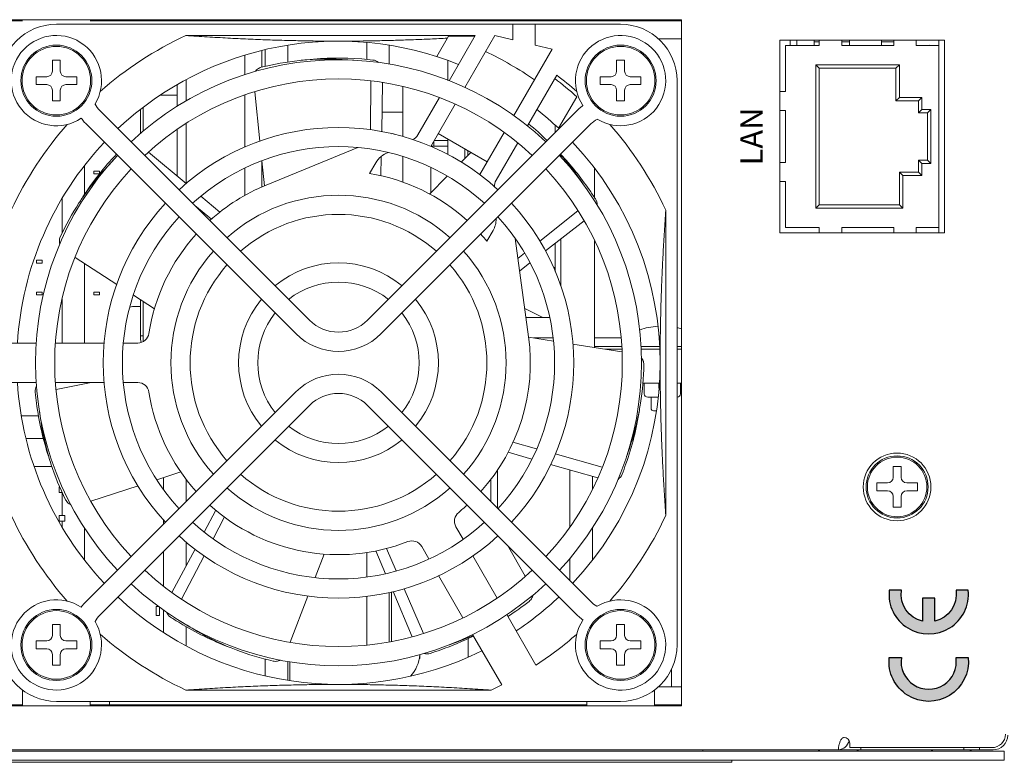
# Model space of a CAD drawing. Units: millimetres. Extents: x 0 to 589, y 4 to 406.
# Drawn here: x 474 to 518, y 278 to 311 of the extents above; entities that cross this region are included whole.
import ezdxf
from ezdxf.enums import TextEntityAlignment as Align

# ---------------------------------------------------------------- set-up
doc = ezdxf.new("R2010")
doc.units = ezdxf.units.MM
doc.layers.get('0').update_dxf_attribs({"lineweight": 20})
doc.layers.add('TEXT', color=3, linetype='Continuous', lineweight=25)
doc.styles.add('SA2', font='sanss___.ttf', dxfattribs={"height": 2})

msp = doc.modelspace()

# ---------------------------------------------------------------- hatches: boundary and pattern name
at = {"layer": 'TEXT', "linetype": 'Continuous'}
h = msp.add_hatch(color=256, dxfattribs=at)
edge = h.paths.add_edge_path()
edge.add_arc((514.7616050524784, 285.4166248974997), 1.758996595466858, 174.1444708872112, 365.8555291127889)
edge.add_line((516.5114237336873, 285.5960785287158), (515.9729694637708, 285.5960785287158))
edge.add_arc((514.761605052478, 285.4166248974992), 1.224584559229543, -77.396587762357, 8.42660972596002, ccw=False)
edge.add_line((515.0288110705976, 284.2215482110125), (515.0288110705976, 285.2450689811048))
edge.add_line((515.0288110705976, 285.2450689811048), (514.4943990343598, 285.2450689811048))
edge.add_line((514.4943990343598, 285.2450689811048), (514.4943990343598, 284.2215482110134))
edge.add_arc((514.7616050524788, 285.4166248974997), 1.224584559229001, 171.5733902740606, 257.39658776237377, ccw=False)
edge.add_line((513.5502406411866, 285.5960785287158), (513.0117863712696, 285.5960785287158))
edge = h.paths.add_edge_path()
edge.add_arc((514.7616050524784, 282.4330437428035), 1.758996595466834, -185.85552911278512, 5.739170477267294, ccw=False)
edge.add_line((513.0117863712696, 282.6124973740196), (513.5502406411866, 282.6124973740196))
edge.add_arc((514.7616050524788, 282.4330437428033), 1.2245845592288, 171.5733902740564, 368.4266097259436)
edge.add_line((515.9729694637708, 282.6124973740196), (516.5070761650278, 282.6124973740196))
msp.add_hatch(color=256, dxfattribs=at).paths.add_polyline_path([(513.0117863712696, 282.6124973740196, 1.107800623858876), (516.5114237336873, 282.6124973740196), (515.9729694637708, 282.6124973740196, -1.15905517559947), (513.5502406411866, 282.6124973740196)])

# ---------------------------------------------------------------- linework, layer by layer
for p, q in [((473.411605052478, 310.872892706029), (503.811605052478, 310.872892706029)), ((473.411605052478, 310.8228927060288), (474.611605052478, 310.8228927060288)), ((501.111605052478, 310.6728927060288), (476.111605052478, 310.6728927060288)), ((477.6116050524779, 310.8228927060288), (503.811605052478, 310.8228927060288)), ((496.3301494671783, 310.6728927060288), (496.3301494671783, 309.9862230123786)), ((497.3301494671781, 310.6728927060288), (497.3301494671781, 309.7500342658793)), ((503.811605052478, 310.872892706029), (503.811605052478, 280.4728927060292)), ((494.6737828789281, 310.1728927060287), (481.8477304232281, 310.1728927060287)), ((489.861605052478, 309.1146580537791), (489.861605052478, 309.8639285600791)), ((490.861605052478, 309.7429647199285), (490.861605052478, 308.9000978063784)), ((492.9642349461281, 309.2418688283785), (493.4873280757781, 310.1478927060292)), ((494.6593491222285, 310.1478927060292), (493.4873280757781, 310.1478927060292)), ((493.513200177878, 308.1627045014291), (494.6737828789281, 310.1728927060287)), ((494.2091071399285, 307.8680507169788), (495.5398082827283, 310.1728927060287)), ((496.3301494671783, 309.9862230123786), (495.5398082827283, 310.1728927060287)), ((498.0801494671783, 309.5728927060288), (497.3301494671781, 309.7500342658793)), ((502.7872291529287, 310.0228927060289), (503.811605052478, 310.0228927060289)), ((508.1616050524778, 309.9728927060291), (515.4616050524781, 309.9728927060291)), ((508.1616050524778, 301.4228927060292), (508.1616050524778, 309.9728927060291)), ((508.6166050524783, 309.7228927060291), (508.6166050524783, 309.9728927060291)), ((508.9166050524787, 309.7228927060291), (508.9166050524787, 309.9728927060291)), ((509.686605052478, 309.7228927060291), (509.686605052478, 309.9728927060291)), ((509.686605052478, 309.8978927060291), (509.9116050524777, 309.8978927060291)), ((509.9116050524777, 309.7228927060291), (509.9116050524777, 309.9728927060291)), ((510.911605052478, 309.7228927060291), (510.911605052478, 309.9728927060291)), ((510.911605052478, 309.8978927060291), (511.247462209628, 309.8978927060291)), ((511.247462209628, 309.9728927060291), (511.247462209628, 309.7228927060291)), ((512.6757478953289, 309.9728927060291), (512.6757478953289, 309.7228927060291)), ((512.6757478953289, 309.8978927060291), (513.2116050524781, 309.8978927060291)), ((513.2116050524781, 309.7228927060291), (513.2116050524781, 309.9728927060291)), ((514.2116050524784, 309.7228927060291), (514.2116050524784, 309.9728927060291)), ((514.8116050524787, 309.747892706029), (514.9116050524781, 309.7228927060291)), ((514.8116050524787, 309.747892706029), (514.8116050524787, 309.7228927060291)), ((515.2116050524781, 301.4228927060292), (515.2116050524781, 309.9728927060291)), ((515.4616050524781, 309.9728927060291), (515.4616050524781, 301.4228927060292)), ((485.2116050524781, 309.5045278749287), (485.2116050524781, 308.7687475320292)), ((485.3616050524786, 308.8034391822291), (485.3616050524786, 309.5395029698286)), ((486.361605052478, 309.7365924292784), (486.361605052478, 308.9967603631287)), ((498.0801494671783, 309.5728927060288), (496.376988240028, 306.6229309271287)), ((509.9116050524777, 309.7228927060291), (508.4116050524777, 309.7228927060291)), ((508.4116050524777, 309.7228927060291), (508.4116050524777, 307.6978927060288)), ((513.2116050524781, 309.7228927060291), (510.911605052478, 309.7228927060291)), ((515.2116050524781, 309.7228927060291), (514.2116050524784, 309.7228927060291)), ((475.9366050524787, 308.5978927060291), (475.9366050524787, 309.0728927060288)), ((475.9366050524787, 309.0728927060288), (476.2866050524786, 309.0728927060288)), ((476.2866050524786, 309.0728927060288), (476.2866050524786, 308.5978927060291)), ((484.4616050524781, 309.2972415540294), (484.4616050524781, 308.4324844937287)), ((493.4616050524787, 309.0720643977286), (493.4616050524787, 308.1830509789286)), ((500.9366050524787, 309.0728927060288), (501.2866050524777, 309.0728927060288)), ((500.9366050524787, 308.5978927060291), (500.9366050524787, 309.0728927060288)), ((501.2866050524777, 309.0728927060288), (501.2866050524777, 308.5978927060291)), ((509.7616050524783, 308.872892706029), (509.9116050524777, 308.7228927060291)), ((509.7616050524783, 308.872892706029), (513.4616050524781, 308.872892706029)), ((509.7616050524783, 302.5228927060291), (509.7616050524783, 308.872892706029)), ((513.4616050524781, 308.872892706029), (513.3116050524781, 308.7228927060291)), ((513.4616050524781, 308.872892706029), (513.4616050524781, 307.4228927060287)), ((509.9116050524777, 308.7228927060291), (513.3116050524781, 308.7228927060291)), ((509.9116050524777, 302.6728927060287), (509.9116050524777, 308.7228927060291)), ((513.3116050524781, 308.7228927060291), (513.3116050524781, 307.2728927060289)), ((475.211605052478, 307.9978927060289), (475.211605052478, 308.3478927060292)), ((475.211605052478, 308.3478927060292), (475.686605052478, 308.3478927060292)), ((475.686605052478, 307.9978927060289), (475.211605052478, 307.9978927060289)), ((476.536605052478, 308.3478927060292), (477.0116050524785, 308.3478927060292)), ((477.0116050524785, 307.9978927060289), (476.536605052478, 307.9978927060289)), ((477.0116050524785, 308.3478927060292), (477.0116050524785, 307.9978927060289)), ((481.461605052478, 307.9982087133285), (481.461605052478, 307.0289625984287)), ((481.861605052478, 308.2141963855786), (481.861605052478, 307.2702174750791)), ((490.0515748055785, 308.1587593534787), (490.0295715749286, 305.9988415804287)), ((490.5275876553282, 305.9137766406293), (490.5655411180786, 308.0891054545286)), ((498.2809097932285, 308.4206197908793), (496.9793072295281, 306.1661780193288)), ((500.211605052478, 308.3478927060292), (500.6866050524787, 308.3478927060292)), ((500.211605052478, 307.9978927060289), (500.211605052478, 308.3478927060292)), ((500.6866050524787, 307.9978927060289), (500.211605052478, 307.9978927060289)), ((501.536605052478, 308.3478927060292), (502.0116050524785, 308.3478927060292)), ((502.0116050524785, 307.9978927060289), (501.536605052478, 307.9978927060289)), ((502.0116050524785, 308.3478927060292), (502.0116050524785, 307.9978927060289)), ((503.611605052478, 308.1728927060287), (503.611605052478, 283.1728927060287)), ((475.9366050524787, 307.2728927060289), (475.9366050524787, 307.7478927060288)), ((476.2866050524786, 307.7478927060288), (476.2866050524786, 307.2728927060289)), ((484.8976053780785, 307.6795998833794), (485.1273745988279, 305.4934917766291)), ((491.4616050524784, 305.6978281822787), (491.4616050524784, 307.9138285999286)), ((500.9366050524787, 307.2728927060289), (500.9366050524787, 307.7478927060288)), ((501.2866050524777, 307.7478927060288), (501.2866050524777, 307.2728927060289)), ((508.1616050524778, 307.6978927060288), (508.4116050524777, 307.6978927060288)), ((476.2866050524786, 307.2728927060289), (475.9366050524787, 307.2728927060289)), ((481.461605052478, 307.5228927060292), (480.6972347439783, 307.5228927060292)), ((484.4616050524781, 307.5412196002792), (484.4616050524781, 305.2306552740292)), ((492.1295542448781, 305.7661594457791), (493.0837549113787, 307.4188834807292)), ((492.7009190133778, 305.2557922544288), (493.7830030395286, 307.1300167657792)), ((499.1700258910781, 307.4606140462285), (498.3634060775288, 306.0635075467285)), ((501.2866050524777, 307.2728927060289), (500.9366050524787, 307.2728927060289)), ((513.4616050524781, 307.4228927060287), (513.3116050524781, 307.2728927060289)), ((513.3116050524781, 307.2728927060289), (514.3116050524787, 307.2728927060289)), ((513.4616050524781, 307.4228927060287), (514.4616050524781, 307.4228927060287)), ((514.4616050524781, 307.4228927060287), (514.3116050524787, 307.2728927060289)), ((514.3116050524787, 307.2728927060289), (514.3116050524787, 306.747892706029)), ((514.4616050524781, 307.4228927060287), (514.4616050524781, 306.8978927060289)), ((487.3211351767785, 297.5644033456788), (478.0174000197281, 306.8681385027792)), ((479.8366050524781, 306.8959871249788), (479.8366050524781, 305.8229245968794)), ((479.9616050524782, 306.9959853206287), (479.9616050524782, 305.9319189449793)), ((499.2058100851785, 306.8681385027792), (489.9020749281281, 297.5644033456788)), ((491.4616050524784, 306.7728927060291), (490.5425846380778, 306.7728927060291)), ((508.1616050524778, 306.8478927060291), (508.4116050524777, 306.8478927060291)), ((508.4116050524777, 306.8478927060291), (508.4116050524777, 304.5478927060292)), ((514.4616050524781, 306.8978927060289), (514.3116050524787, 306.747892706029)), ((514.3116050524787, 306.747892706029), (514.7116050524787, 306.747892706029)), ((514.4616050524781, 306.8978927060289), (514.8616050524781, 306.8978927060289)), ((514.8616050524781, 306.8978927060289), (514.7116050524787, 306.747892706029)), ((514.7116050524787, 306.747892706029), (514.7116050524787, 304.6478927060292)), ((514.8616050524781, 306.8978927060289), (514.8616050524781, 304.4978927060288)), ((486.7200944127779, 296.9633625816791), (477.416283028428, 306.2671740003791)), ((481.861605052478, 306.2753902578791), (481.861605052478, 303.6042589807289)), ((490.5031156921283, 296.9633625816791), (499.8068508491781, 306.267097738779)), ((481.461605052478, 306.0130302502794), (481.461605052478, 303.9399022408787)), ((490.9819354582281, 305.8202565463791), (491.0135288411281, 305.8331467438786)), ((491.0135288411281, 305.8331467438786), (491.0785798196285, 305.7955895439286)), ((495.1941368071785, 304.5741721476791), (493.0290732977283, 305.824172147679)), ((495.9488846665276, 305.8814337869287), (494.8688101475286, 304.0106898440293)), ((498.2116050524781, 305.8739334700288), (498.2116050524781, 306.2027886017286)), ((492.8366050524781, 305.2728927060292), (492.8366050524781, 305.4908073680285)), ((492.8551295309778, 305.5228927060292), (493.4616050524787, 305.5228927060292)), ((493.4616050524787, 305.5744498226291), (493.4616050524787, 304.8958639937293)), ((496.551043608678, 305.4244036689293), (495.593655860028, 303.7661594457791)), ((481.8559443552281, 303.6090089336285), (480.1916970112286, 305.0054560025287)), ((485.4005612583283, 303.5430386863791), (489.4731517221286, 305.2046681361285)), ((492.7096050524777, 305.2521943792292), (492.7096050524777, 305.2728927060292)), ((493.4616050524787, 305.2728927060292), (492.7107919637277, 305.2728927060292)), ((494.4777648172781, 304.9877697088791), (494.0501929919788, 304.5601978835791)), ((494.2116050524786, 305.141437120729), (494.2116050524786, 304.7216099440792)), ((494.336605052478, 304.8466099440791), (494.336605052478, 305.0692683370785)), ((485.2116050524781, 304.6203496284286), (485.2116050524781, 303.4624333677793)), ((485.2188780533778, 304.6228945615287), (485.335514758578, 303.5131704394287)), ((490.2635288411284, 304.5341086381792), (489.990022271228, 304.0603813630291)), ((490.4933679564781, 303.9539229258787), (490.5083945699784, 304.8139533224786)), ((491.4616050524784, 303.6803331430285), (491.4616050524784, 304.8128029520785)), ((498.461605052478, 304.9015511206287), (498.461605052478, 304.9218519420285)), ((508.1616050524778, 304.5478927060292), (508.4116050524777, 304.5478927060292)), ((514.3116050524787, 304.6478927060292), (514.4616050524781, 304.4978927060288)), ((514.7116050524787, 304.6478927060292), (514.3116050524787, 304.6478927060292)), ((514.3116050524787, 304.6478927060292), (514.3116050524787, 304.1228927060288)), ((514.8616050524781, 304.4978927060288), (514.7116050524787, 304.6478927060292)), ((477.3616050524786, 304.4151081527794), (477.3616050524786, 303.1341223040791)), ((477.7766050524777, 304.1653927060288), (477.7766050524777, 304.0403927060288)), ((478.026605052478, 304.1653927060288), (477.7766050524777, 304.1653927060288)), ((478.026605052478, 304.0507884774286), (478.026605052478, 304.1653927060288)), ((484.4616050524781, 304.3016053731287), (484.4616050524781, 303.0861526839285)), ((490.0101648757781, 304.0952481284294), (490.0098074127283, 304.0601819786794)), ((492.7096050524777, 303.2196099440789), (492.7096050524777, 304.3242927412293)), ((499.9616050524784, 302.981390394729), (499.9616050524784, 304.2848774919292)), ((513.6116050524788, 303.9728927060291), (513.4616050524781, 304.1228927060288)), ((514.3116050524787, 304.1228927060288), (513.4616050524781, 304.1228927060288)), ((513.4616050524781, 304.1228927060288), (513.4616050524781, 302.6728927060287)), ((514.4616050524781, 303.9728927060291), (514.3116050524787, 304.1228927060288)), ((514.8616050524781, 304.4978927060288), (514.4616050524781, 304.4978927060288)), ((514.4616050524781, 304.4978927060288), (514.4616050524781, 303.9728927060291)), ((477.7766050524777, 304.0403927060288), (478.0181324465785, 304.0403927060288)), ((493.4334811327786, 303.9434860243793), (492.6393263986281, 303.1493312902287)), ((508.1616050524778, 303.6978927060291), (508.4116050524777, 303.6978927060291)), ((508.4116050524777, 303.6978927060291), (508.4116050524777, 301.6728927060287)), ((514.4616050524781, 303.9728927060291), (513.6116050524788, 303.9728927060291)), ((513.6116050524788, 303.9728927060291), (513.6116050524788, 302.5228927060291)), ((476.361605052478, 301.4097551369291), (476.361605052478, 302.9440106889792)), ((483.3589543803788, 302.3478203126785), (482.5185860229281, 303.0529894403787)), ((482.2485024865279, 302.6371199720291), (482.9773923977785, 302.0344700318787)), ((499.2214523121287, 302.4116783915292), (497.5254861509786, 301.0666906289787)), ((503.1116050524778, 302.4367673352785), (503.1116050524778, 288.9090180767791)), ((509.7616050524783, 302.5228927060291), (509.9116050524777, 302.6728927060287)), ((513.6116050524788, 302.5228927060291), (509.7616050524783, 302.5228927060291)), ((513.4616050524781, 302.6728927060287), (509.9116050524777, 302.6728927060287)), ((513.6116050524788, 302.5228927060291), (513.4616050524781, 302.6728927060287)), ((497.7800445227286, 300.6318333992792), (499.4901616192781, 301.9679284302792)), ((495.1861746939782, 301.0603813630291), (495.4596812638282, 301.5341086381791)), ((508.4116050524777, 301.6728927060287), (509.9116050524777, 301.6728927060287)), ((509.9116050524777, 301.6728927060287), (509.9116050524777, 301.4228927060292)), ((513.2116050524781, 301.6728927060287), (510.911605052478, 301.6728927060287)), ((510.911605052478, 301.6728927060287), (510.911605052478, 301.4228927060292)), ((513.2116050524781, 301.6728927060287), (513.2116050524781, 301.4228927060292)), ((515.2116050524781, 301.6728927060287), (514.2116050524784, 301.6728927060287)), ((514.2116050524784, 301.6728927060287), (514.2116050524784, 301.4228927060292)), ((496.4355913832786, 301.1849017235288), (497.0328733000281, 296.8271201978291)), ((498.461605052478, 299.0687875034792), (498.461605052478, 301.1643263490787)), ((499.9616050524784, 296.372892706029), (499.9616050524784, 301.069540427829)), ((515.4616050524781, 301.4228927060292), (508.1616050524778, 301.4228927060292)), ((498.2116050524781, 299.7209225248291), (498.2116050524781, 300.9690050952786)), ((475.236605052478, 300.2153927060287), (475.236605052478, 300.090392706029)), ((475.486605052478, 300.2153927060287), (475.236605052478, 300.2153927060287)), ((475.486605052478, 300.090392706029), (475.486605052478, 300.2153927060287)), ((476.9434971342786, 300.3425399325788), (478.7870733630283, 299.1453075309788)), ((496.8563008057781, 300.5359934513792), (496.5570991653786, 300.2987115065788)), ((475.236605052478, 300.090392706029), (475.486605052478, 300.090392706029)), ((477.3616050524786, 300.0710174757291), (477.3616050524786, 296.5478927060292)), ((496.6341073567781, 299.7365249726793), (497.0957507648782, 300.0972009051287)), ((498.1383016032781, 299.8978927060292), (498.2116050524781, 299.8978927060292)), ((475.236605052478, 298.8053927060292), (475.236605052478, 298.6803927060291)), ((475.486605052478, 298.8053927060292), (475.236605052478, 298.8053927060292)), ((475.236605052478, 298.6803927060291), (475.486605052478, 298.6803927060291)), ((475.486605052478, 298.6803927060291), (475.486605052478, 298.8053927060292)), ((476.361605052478, 296.5478927060292), (476.361605052478, 298.4856979823291)), ((477.7766050524777, 298.8053927060292), (477.7766050524777, 298.6803927060291)), ((478.026605052478, 298.8053927060292), (477.7766050524777, 298.8053927060292)), ((477.7766050524777, 298.6803927060291), (478.026605052478, 298.6803927060291)), ((478.026605052478, 298.6803927060291), (478.026605052478, 298.8053927060292)), ((479.5223945841781, 298.6677843465286), (480.4612656923285, 298.0580743198786)), ((479.8366050524781, 296.8728927060288), (479.8366050524781, 298.4637336825788)), ((479.6116050524786, 298.1728927060288), (479.8366050524781, 298.1728927060288)), ((479.9616050524782, 298.3825577334287), (479.9616050524782, 296.6120677897288)), ((497.6616050524786, 297.6728927060287), (496.862164829478, 298.0726128175291)), ((496.9169508697781, 297.6728927060287), (497.9712578439285, 297.6728927060287)), ((479.9616050524782, 296.8728927060288), (479.8366050524781, 296.8728927060288)), ((498.1321634451782, 296.6339933360289), (497.029935103478, 296.8085691550286)), ((498.1165132447779, 296.7728927060292), (497.2551873372782, 296.7728927060292)), ((501.1324267213787, 296.7728927060292), (499.9616050524784, 296.7728927060292)), ((474.1116050524778, 296.5478927060292), (475.2164959495781, 296.5478927060292)), ((476.0676526822281, 296.5478927060292), (478.2272817877282, 296.5478927060292)), ((479.0813454486281, 296.5478927060292), (479.7172599388288, 296.5478927060292)), ((501.1702104503286, 296.1528139614287), (499.0014742436782, 296.4963080317286)), ((501.1617699870786, 296.399892706029), (499.9616050524784, 296.399892706029)), ((501.1661084372787, 296.2728927060291), (500.4120630946285, 296.2728927060291)), ((502.8403835476782, 296.399892706029), (502.0117699870785, 296.399892706029)), ((502.844090743028, 296.2728927060291), (502.0161084372781, 296.2728927060291)), ((503.611605052478, 296.399892706029), (503.811605052478, 296.399892706029)), ((503.611605052478, 296.2728927060291), (503.811605052478, 296.2728927060291)), ((475.2164959495781, 294.7978927060287), (474.1116050524778, 294.7978927060287)), ((478.2272817877282, 294.7978927060287), (476.0676526822281, 294.7978927060287)), ((476.0997675043786, 294.4855530206293), (477.6465366044782, 294.7978978858791)), ((479.7172599388288, 294.7978927060287), (479.0813454486281, 294.7978927060287)), ((502.8321421009779, 294.7728927060292), (502.1007329403781, 294.7728927060292)), ((502.1616050524777, 294.7728927060292), (502.1616050524777, 294.2998927060291)), ((502.8116050524777, 294.7728927060292), (502.8116050524777, 294.5430163034293)), ((503.811605052478, 294.7728927060292), (503.611605052478, 294.7728927060292)), ((503.7616050524786, 294.7728927060292), (503.7616050524786, 294.2998927060291)), ((486.7200944127779, 294.3824228303788), (477.4163592557281, 285.0786876732791)), ((499.8068508491781, 285.0786876732791), (490.5031156921283, 294.3824228303788)), ((502.7728857554286, 294.1498927060288), (502.3116050524285, 294.1498927060288)), ((502.461605052478, 294.1498927060288), (502.461605052478, 293.6498927060288)), ((478.0174000197281, 284.4776469092785), (487.3211351767785, 293.7813820663291)), ((489.9020749281281, 293.7813820663291), (499.2058863469281, 284.4775706819291)), ((474.5644153963281, 293.3228927060291), (475.319566128078, 293.3228927060291)), ((502.5616050524787, 293.5498927060292), (502.6962725618781, 293.5498927060292)), ((475.5353968364285, 292.3228927060291), (474.7683115197782, 292.3228927060291)), ((497.3883929174777, 291.8622695013291), (496.343180603728, 292.1537857915293)), ((497.180458063578, 291.4088585381294), (496.1255028151287, 291.7113732683792)), ((500.2984075558281, 291.0506671749292), (498.2145051113278, 291.631862475379)), ((475.9131381537787, 291.072892706029), (475.1251853215277, 291.072892706029)), ((500.101839142878, 290.5711151723785), (498.0089681967784, 291.1712832538287)), ((513.1866050524787, 291.072892706029), (513.5366050524781, 291.072892706029)), ((513.1866050524787, 290.5978927060291), (513.1866050524787, 291.072892706029)), ((513.5366050524781, 291.072892706029), (513.5366050524781, 290.5978927060291)), ((480.565134008478, 290.4943280693792), (481.6244954165287, 290.8385354562788)), ((480.8616050524786, 290.060635770129), (480.8616050524786, 290.5906573509287)), ((495.6616050524778, 290.9282028627785), (495.6616050524778, 289.2239334700292)), ((498.861605052478, 288.3902848714786), (498.861605052478, 290.9267946803286)), ((499.861605052478, 290.6400062467285), (499.861605052478, 290.0659750083292)), ((476.236605052478, 290.1828927060287), (476.236605052478, 289.9328927060292)), ((477.6397381372281, 289.5438093315286), (479.7308561467786, 290.2232547599792)), ((481.861605052478, 290.519973325079), (481.861605052478, 289.5239334700286)), ((495.3616050524787, 290.5146567362788), (495.3616050524787, 289.5239334700286)), ((512.4616050524783, 290.3478927060291), (512.936605052478, 290.3478927060291)), ((512.4616050524783, 289.997892706029), (512.4616050524783, 290.3478927060291)), ((513.786605052478, 290.3478927060291), (514.2616050524786, 290.3478927060291)), ((514.2616050524786, 290.3478927060291), (514.2616050524786, 289.997892706029)), ((476.236605052478, 289.9328927060292), (476.3648317479281, 289.9328927060292)), ((476.361605052478, 288.9128927060287), (476.361605052478, 289.9398053600289)), ((512.936605052478, 289.997892706029), (512.4616050524783, 289.997892706029)), ((513.1866050524787, 289.2728927060291), (513.1866050524787, 289.7478927060289)), ((513.5366050524781, 289.7478927060289), (513.5366050524781, 289.2728927060291)), ((514.2616050524786, 289.997892706029), (513.786605052478, 289.997892706029)), ((513.5366050524781, 289.2728927060291), (513.1866050524787, 289.2728927060291)), ((476.236605052478, 288.9128927060287), (476.236605052478, 288.6628927060288)), ((476.4866050524786, 288.9128927060287), (476.236605052478, 288.9128927060287)), ((476.4866050524786, 288.6628927060288), (476.4866050524786, 288.9128927060287)), ((482.6577006212286, 288.1750400325291), (483.1738988497788, 289.1458441303289)), ((483.0588344328781, 287.8789814977285), (483.5619468749785, 288.8419967930293)), ((476.236605052478, 288.6628927060288), (476.4866050524786, 288.6628927060288)), ((476.361605052478, 288.4017747116291), (476.361605052478, 288.6628927060288)), ((480.8616050524786, 288.5239334700291), (480.8616050524786, 288.7077474775288)), ((493.8165498375782, 288.407663887629), (494.1345070826781, 287.8569457844788)), ((477.3616050524786, 288.3611761496286), (477.3616050524786, 286.9306772486291)), ((499.861605052478, 288.3611761496286), (499.861605052478, 286.9306772519788)), ((481.861605052478, 287.7322148003291), (481.861605052478, 286.6778077729791)), ((492.618962626028, 286.9819457844787), (492.3010053809281, 287.532663887629)), ((496.8879179584781, 286.2151209443293), (496.095052100378, 287.5884048940791)), ((480.8616050524786, 285.7773273732791), (480.8616050524786, 287.3218519420286)), ((481.2330068160783, 285.4956845255292), (482.2540766939783, 287.4159411630787)), ((481.6604759350788, 285.2023222375287), (482.6624008243786, 287.120160011279)), ((487.5724858158281, 286.1611248990789), (487.971840509328, 287.201479444079)), ((489.861605052478, 286.1848854546792), (489.861605052478, 287.2692072154791)), ((490.691189025328, 286.3282980146287), (490.2629717495782, 287.3371432187287)), ((491.1737652141281, 286.453577371979), (490.7438669155282, 287.4462588402287)), ((494.560153092178, 287.1197052699285), (495.6384761644781, 285.2519949218286)), ((498.861605052478, 286.0239334700291), (498.861605052478, 287.0125409777786)), ((494.1227339006787, 284.3773375338785), (493.0461840770282, 286.2419765253289)), ((486.4699950326781, 283.289038216029), (487.2573229636286, 285.3400975992792)), ((489.861605052478, 283.1674915046788), (489.861605052478, 285.3288861142792)), ((490.861605052478, 285.4948163608285), (490.861605052478, 283.3077265364793)), ((490.9616050524781, 285.5203398389786), (490.9616050524781, 283.3249682782291)), ((491.8775354110286, 283.5333162667792), (491.0270524803286, 285.5370442989786)), ((492.3742287902777, 283.6816239399286), (491.5165782179288, 285.6619873646794)), ((480.536605052478, 284.8728927060288), (480.536605052478, 284.4728927060291)), ((480.6483668142282, 284.8728927060288), (480.536605052478, 284.8728927060288)), ((480.6866050524781, 284.4728927060291), (480.536605052478, 284.4728927060291)), ((480.6866050524781, 284.8438957346287), (480.6866050524781, 284.4728927060291)), ((480.8616050524786, 283.7206806751285), (480.8616050524786, 284.7111890455788)), ((496.0639172316781, 284.5151093777293), (497.3574054323282, 282.2747220952285)), ((475.9366050524787, 283.5978927060292), (475.9366050524787, 284.0728927060288)), ((475.9366050524787, 284.0728927060288), (476.2866050524786, 284.0728927060288)), ((476.2866050524786, 284.0728927060288), (476.2866050524786, 283.5978927060292)), ((500.9366050524787, 283.5978927060292), (500.9366050524787, 284.0728927060288)), ((500.9366050524787, 284.0728927060288), (501.2866050524777, 284.0728927060288)), ((501.2866050524777, 284.0728927060288), (501.2866050524777, 283.5978927060292)), ((481.861605052478, 283.9817680271287), (481.861605052478, 283.131589025679)), ((495.8418609756781, 281.3997220952285), (494.5488380010287, 283.6393035827293)), ((475.211605052478, 282.9978927060288), (475.211605052478, 283.3478927060287)), ((475.211605052478, 283.3478927060287), (475.686605052478, 283.3478927060287)), ((476.536605052478, 283.3478927060287), (477.0116050524785, 283.3478927060287)), ((477.0116050524785, 283.3478927060287), (477.0116050524785, 282.9978927060288)), ((494.361605052478, 282.6420700679792), (494.361605052478, 283.4602671476791)), ((500.211605052478, 282.9978927060288), (500.211605052478, 283.3478927060287)), ((500.211605052478, 283.3478927060287), (500.6866050524787, 283.3478927060287)), ((501.536605052478, 283.3478927060287), (502.0116050524785, 283.3478927060287)), ((502.0116050524785, 283.3478927060287), (502.0116050524785, 282.9978927060288)), ((475.686605052478, 282.9978927060288), (475.211605052478, 282.9978927060288)), ((475.9366050524787, 282.2728927060292), (475.9366050524787, 282.747892706029)), ((476.2866050524786, 282.747892706029), (476.2866050524786, 282.2728927060292)), ((477.0116050524785, 282.9978927060288), (476.536605052478, 282.9978927060288)), ((492.211605052478, 282.7403615934791), (492.211605052478, 282.5728927060291)), ((500.6866050524787, 282.9978927060288), (500.211605052478, 282.9978927060288)), ((500.9366050524787, 282.2728927060292), (500.9366050524787, 282.747892706029)), ((501.2866050524777, 282.747892706029), (501.2866050524777, 282.2728927060292)), ((502.0116050524785, 282.9978927060288), (501.536605052478, 282.9978927060288)), ((476.2866050524786, 282.2728927060292), (475.9366050524787, 282.2728927060292)), ((485.3616050524786, 281.8062824418794), (485.3616050524786, 282.5439776749793)), ((486.361605052478, 282.4456876056788), (486.361605052478, 281.6091929827292)), ((486.461605052478, 282.4284458639287), (486.461605052478, 281.5926829160785)), ((492.211605052478, 282.5728927060291), (492.1879487046278, 282.5728927060291)), ((501.2866050524777, 282.2728927060292), (500.9366050524787, 282.2728927060292)), ((503.3616050524787, 281.322892706029), (503.3616050524787, 282.0838062214286)), ((474.611605052478, 281.1766932452286), (474.611605052478, 280.4728927060292)), ((495.3754796816787, 281.1728927060287), (481.8477304232281, 281.1728927060287)), ((502.6116050524787, 280.4728927060292), (502.6116050524787, 281.1766932452286)), ((503.811605052478, 281.322892706029), (502.7872291529287, 281.322892706029)), ((473.411605052478, 280.5228927060291), (474.611605052478, 280.5228927060291)), ((501.111605052478, 280.6728927060287), (476.111605052478, 280.6728927060287)), ((477.6116050524779, 280.4728927060292), (477.6116050524779, 280.6728927060287)), ((477.6116050524779, 280.5228927060291), (499.611605052478, 280.5228927060291)), ((478.4616050524781, 280.5228927060291), (478.4616050524781, 280.6728927060287)), ((478.711605052478, 280.4728927060292), (478.711605052478, 280.5228927060291)), ((499.611605052478, 280.6728927060287), (499.611605052478, 280.4728927060292)), ((502.6116050524787, 280.5228927060291), (503.811605052478, 280.5228927060291)), ((503.811605052478, 280.4728927060292), (473.411605052478, 280.4728927060292)), ((511.2616050524785, 278.622892706029), (511.2616050524785, 278.822892706029)), ((517.6116050524781, 278.5228927060291), (456.8616050524787, 278.5228927060291)), ((518.1116050524788, 278.4728927060291), (456.8616050524787, 278.4728927060291)), ((504.7616050524784, 278.4728927060291), (504.7616050524784, 278.5228927060291)), ((509.8807441466787, 278.4812629469288), (509.9401976041781, 278.5228927060291)), ((510.7616050524785, 278.5228927060291), (510.7616050524785, 278.5612163620785)), ((517.5616050524787, 278.622892706029), (511.2616050524785, 278.622892706029)), ((511.6424659582281, 278.4812629469288), (511.5830125007281, 278.5228927060291)), ((511.7616050524786, 278.622892706029), (511.7616050524786, 278.5228927060291)), ((514.8807441466788, 278.4812629469288), (514.9401976041787, 278.5228927060291)), ((516.3116050524787, 278.622892706029), (516.3116050524787, 278.5228927060291)), ((516.6424659582289, 278.4812629469288), (516.583012500729, 278.5228927060291)), ((517.0116050524787, 278.622892706029), (517.0116050524787, 278.5228927060291)), ((518.1116050524788, 278.4728927060291), (518.1116050524788, 278.0728927060291)), ((506.0362088999283, 277.9728927060292), (456.8591755989283, 277.9728927060292)), ((518.1116050524788, 278.0728927060291), (456.8616050524787, 278.0728927060291)), ((506.0362088999283, 278.0728927060291), (506.0362088999283, 277.9728927060292))]:
    msp.add_line(p, q)
for points in [[(478.0175849165785, 306.8679534036787), (477.9784140115785, 306.9092371622787), (477.9211883304281, 306.9787509523785), (477.8711367192284, 307.0513985892785), (477.8281372530283, 307.1261735167793), (477.8220798844286, 307.1390437678788)], [(499.4456747679781, 307.0691611511793), (499.4014927629781, 307.0385462168292), (499.2794091033784, 306.9378877198792), (499.2058719622788, 306.8682003572287)], [(477.2153854437787, 306.5069935508793), (477.2488196631788, 306.4589954454791), (477.3497793515286, 306.3371734977293), (477.416283028428, 306.2671740003791)], [(499.8067067043286, 306.2669537165791), (499.8499693099285, 306.3078890374793), (499.9196148814782, 306.3649235835785), (499.9923189089785, 306.4147604792787), (500.0671496770786, 306.4575347009286), (500.0776871359778, 306.462461842229)], [(477.4162974015781, 285.0786257965287), (477.3466100580787, 285.0050886767285), (477.2459515580282, 284.8830050171293), (477.2153366075278, 284.8388229903289)], [(500.0777561145778, 284.8833675381789), (500.0648858547286, 284.8894249110792), (499.9901109269782, 284.9324243784288), (499.9174632900285, 284.9824759905291), (499.8479494989285, 285.0397016738784), (499.8066657498783, 285.0788725703787)], [(477.8220359167781, 284.2068106217291), (477.8269630679782, 284.2173481012787), (477.869737291228, 284.2921788691788), (477.9195741867781, 284.3648828928287), (477.9766087333284, 284.4345284621793), (478.0175440409786, 284.4777910532292)], [(499.2058863469281, 284.4775706819291), (499.2758858207281, 284.4110670262294), (499.3977077662285, 284.3101073361786), (499.445705897478, 284.2766730976291)]]:
    msp.add_lwpolyline(points)
for centre, radius in [((476.111605052478, 308.1728927060287), 1.574999999999999), ((501.111605052478, 308.1728927060287), 1.574999999999999), ((476.111605052478, 308.1728927060287), 1.518132368699999), ((501.111605052478, 308.1728927060287), 1.518132368699999), ((513.3616050524781, 290.1728927060288), 1.5), ((513.3616050524781, 290.1728927060288), 1.375), ((513.3616050524781, 290.1728927060288), 1.318132368699999), ((476.111605052478, 283.1728927060287), 1.574999999999999), ((476.111605052478, 283.1728927060287), 1.518132368699999), ((501.111605052478, 283.1728927060287), 1.574999999999999), ((501.111605052478, 283.1728927060287), 1.518132368699999)]:
    msp.add_circle(centre, radius)
for centre, radius, start, end in [((476.111605052478, 308.1728927060287), 2.5, 90, 180), ((501.111605052478, 308.1728927060287), 2.5, 0, 90), ((476.111605052478, 308.1728927060287), 2, 328.8536577397088, 303.523450595316), ((488.611605052478, 295.6728927060287), 16, 115.0078332346915, 131.3193774322874), ((488.611605052478, 295.6728927060287), 14.25, 68.06815050008615, 133.289957887703), ((501.111605052478, 308.1728927060287), 2, 238.8513182182932, 213.5217878155889), ((488.611605052478, 295.6728927060287), 15.25, 55.2983498033052, 64.70165019670527), ((488.611605052478, 295.6728927060287), 13.425, 46.81418542789882, 133.1858145721012), ((488.1270121775282, 297.1905139049793), 11.94003865065, 95.9987072562024, 104.2270634483926), ((488.1251058735783, 297.206187766679), 11.9242513976, 94.443035071399, 95.99746828020606), ((488.6115977086782, 295.6729808007785), 13.4999118116, 85.62579707269518, 95.99740267470965), ((488.1267057726785, 297.1630462955793), 11.9674043094, 84.41887806011434, 94.43467108769121), ((488.6115269678286, 295.6718043461792), 13.50109023485, 83.54021156919121, 85.6258785257912), ((490.0742266227283, 308.5903617093286), 0.4999897188500002, 50.8236939964051, 83.54015277858886), ((475.686605052478, 308.5978927060291), 0.25, 270, 0), ((476.536605052478, 308.5978927060291), 0.25, 180, 270), ((500.6866050524787, 308.5978927060291), 0.25, 270, 0), ((501.536605052478, 308.5978927060291), 0.25, 180, 270), ((475.686605052478, 307.7478927060288), 0.25, 0, 90), ((476.536605052478, 307.7478927060288), 0.25, 90, 180), ((488.611605052478, 295.6728927060287), 12.575, 46.93681426391584, 133.0631857360836), ((488.611605052478, 295.6728927060287), 15.825, 48.14876758701102, 52.73941075910284), ((488.611605052478, 295.6728927060287), 16, 48.67788575820395, 52.81924421849788), ((500.6866050524787, 307.7478927060288), 0.25, 0, 90), ((501.536605052478, 307.7478927060288), 0.25, 90, 180), ((488.611605052478, 295.6728927060287), 14.25, 46.70911020790017, 51.931849499888), ((489.4902603546285, 297.0090157929287), 11.9339158469, 45.48602926189572, 50.80399887798559), ((488.611605052478, 295.6728927060287), 16, 138.6806147008957, 154.9921667653084), ((488.611605052478, 295.6728927060287), 10.425, 47.33778497161277, 132.6622150283872), ((488.611605052478, 295.6728927060287), 16, 25.00783323469147, 41.31000992880871), ((488.611605052478, 295.6728927060287), 14.25, 136.7100421125133, 176.4793250633098), ((491.6965415429785, 306.0161594457791), 0.5, 293.8205474557848, 329.9999999999991), ((488.611605052478, 295.6728927060287), 14.25, 316.7100421122875, 43.2906884229045), ((488.611605052478, 295.6728927060287), 9.575, 47.54487178989807, 132.4551282101019), ((491.1295542448781, 304.0341086381791), 1, 107.6108901958064, 149.9999999999992), ((488.611605052478, 295.6728927060287), 13.425, 136.8141854278985, 223.1858145721015), ((488.6115347340779, 295.6729404584294), 13.49991520955, 136.7980322862049, 146.9974020197924), ((487.1484688096285, 296.2337685010791), 11.9675167306, 135.3902066408009, 145.4346302007821), ((488.611605052478, 295.6728927060287), 13.425, 316.8141854278985, 43.18581457210147), ((489.4603008968287, 296.9846434888292), 11.9724976687, 33.45039955589779, 41.41607080709711), ((488.6118437687279, 295.6730866465293), 13.49969245485, 34.62575502639277, 43.20159228129218), ((488.611605052478, 295.6728927060287), 12.575, 136.9368142639066, 223.0631857360934), ((488.611605052478, 295.6728927060287), 12.575, 316.9368142639066, 43.06318573609334), ((488.611605052478, 295.6728927060287), 8.5, 47.87029744150077, 80.66731649349374), ((496.0266685619282, 303.5161594457786), 0.5, 149.9999999999992, 185.6740993409061), ((488.611605052478, 295.6728927060287), 8.5, 112.1956107785953, 132.1330652802036), ((488.6107101011786, 295.6722684640285), 13.5010902309, 32.54021157030731, 34.6258785267878), ((487.1150360470781, 296.2589567879291), 11.9256781659, 145.8707117668863, 146.9974008722934), ((487.1140987306281, 296.2595737762288), 11.92455611125, 145.4430405348922, 145.870638895606), ((488.611605052478, 295.6728927060287), 7.424999999999998, 48.28293048989877, 131.7170695101012), ((499.5708221170287, 302.6654488280792), 0.4999892584000003, 0.0386958551120845, 32.54019820319787), ((487.1272276891287, 296.2513632766791), 11.94003865065, 146.9987072561978, 155.2270634484023), ((488.611605052478, 295.6728927060287), 10.425, 137.337784971603, 222.6622150283968), ((488.611605052478, 295.6728927060287), 10.425, 317.3377849716031, 42.66221502839679), ((488.611605052478, 295.6728927060287), 9.575, 137.5448717898984, 222.4551282101016), ((488.611605052478, 295.6728927060287), 6.575, 48.7091637203056, 131.2908362796944), ((494.5936558600278, 302.0341086381788), 1, 329.9999999999991, 0.9751351264886732), ((488.611605052478, 295.6728927060287), 9.575, 317.5448717898978, 42.45512821010157), ((488.611605052478, 295.6728927060287), 8.5, 137.8698698107901, 171.2120626773875), ((488.611605052478, 295.6728927060287), 8.5, 39.33268350648877, 42.13862411300299), ((488.611605052478, 295.6728927060287), 7.424999999999998, 138.2829304898992, 221.7170695100961), ((488.611605052478, 295.6728927060287), 7.424999999999998, 318.2829304898987, 41.71706951010079), ((488.611605052478, 295.6728927060287), 6.575, 138.7091637203058, 221.290836279694), ((488.611605052478, 295.6728927060287), 4.424999999999998, 50.51388627229886, 129.4861137277011), ((488.611605052478, 295.6728927060287), 6.575, 318.7091637203058, 41.29083627969413), ((488.611605052478, 295.6728927060287), 3.575, 51.83166082489294, 128.168339175107), ((488.611605052478, 295.6728927060287), 4.424999999999998, 140.513886272308, 219.486113727692), ((488.611605052478, 295.6728927060287), 4.424999999999998, 320.513886272308, 39.48611372769201), ((479.6116050524786, 297.1728927060292), 1, 90, 104.1550199480086), ((488.611605052478, 295.6728927060287), 3.575, 141.831660824893, 218.168339175107), ((488.611605052478, 298.8548732213785), 1.824999999999999, 225.0000000000048, 314.9999999999952), ((488.611605052478, 295.6728927060287), 3.575, 321.831660824893, 38.16833917510699), ((502.961605052478, 294.2998927060291), 3, 93.69902424269577, 109.7042690490884), ((502.961605052478, 294.2998927060291), 3, 73.53685569218892, 77.48471698098993), ((479.7172599388288, 297.0478927060288), 0.5, 270, 351.2120626773874), ((481.1866050524787, 296.8728927060288), 1.35, 180, 192.8528773741048), ((488.611605052478, 298.8548732213785), 2.674999999999998, 225.0000000000048, 314.9999999999952), ((488.611605052478, 295.6728927060287), 8.5, 317.8655174245915, 7.804389221406645), ((498.3616050524786, 296.372892706029), 1.6, 358.9723707317919, 0), ((501.6627028040284, 295.5797833167292), 0.4821354428000002, 29.84752433749135, 40.48082108970339), ((490.2029364281786, 295.7481842096292), 11.94003865065, 350.9987072561998, 359.2270634484031), ((488.611605052478, 292.4909121906787), 2.674999999999998, 45.00000000000477, 134.9999999999952), ((488.611605052478, 295.6728927060287), 14.25, 183.5206749389091, 223.2899578878044), ((475.6723086928781, 294.4178621044291), 0.49998086975, 152.4655805772988, 185.5405028816071), ((479.7172599388288, 294.2978927060287), 0.5, 8.787937322612507, 90), ((488.6126855597787, 295.6730425769288), 13.50108992905, 185.5402105543121, 187.6257331335998), ((488.611605052478, 295.6728927060287), 8.5, 188.7879373226125, 222.1280523965998), ((488.611605052478, 292.4909121906787), 1.824999999999999, 45.00000000000477, 134.9999999999952), ((502.3116050524285, 294.2998927060291), 0.15, 180, 270), ((503.611605052478, 294.2998927060291), 0.15, 270, 0), ((488.6115204086284, 295.6728672065292), 13.4999118105, 187.6256516368988, 197.997402408404), ((490.2185695882281, 295.7459688665288), 11.92425141335, 349.4430139025893, 350.9974682794037), ((502.5616050524787, 293.6498927060288), 0.1, 180, 270), ((487.2550412730284, 294.8888144836785), 11.96761892815, 186.3642013162083, 196.4345728882027), ((488.6116920472288, 295.6728769987787), 13.4999118105, 340.6256516369059, 350.9974024083924), ((488.611605052478, 295.6728927060287), 3.575, 231.8316608248929, 308.168339175107), ((488.611605052478, 295.6728927060287), 4.424999999999998, 230.5138862722989, 309.4861137277011), ((487.2129650493278, 294.8782347375291), 11.9242514131, 196.4430139025873, 197.9974682795116), ((487.2279000418783, 294.8833581585791), 11.94003865065, 197.9987072562027, 206.2270634484062), ((488.6105742731786, 295.6732497102292), 13.5010899293, 338.5402105543038, 340.6257331335126), ((488.611605052478, 295.6728927060287), 6.575, 228.7091637203056, 311.2908362796944), ((500.7103694622282, 290.9168192570785), 0.49998711945, 305.0470114610126, 338.5403174909023), ((512.936605052478, 290.5978927060291), 0.25, 270, 0), ((513.786605052478, 290.5978927060291), 0.25, 180, 270), ((488.611605052478, 295.6728927060287), 7.424999999999998, 228.2829304898988, 311.7170695101012), ((512.936605052478, 289.7478927060289), 0.25, 0, 90), ((513.786605052478, 289.7478927060289), 0.25, 90, 180), ((488.611605052478, 295.6728927060287), 8.5, 227.8708435852941, 291.2120626774062), ((488.611605052478, 295.6728927060287), 8.5, 308.7879373226008, 312.1349019307896), ((488.611605052478, 295.6728927060287), 16, 205.0078332346914, 221.3193852991042), ((494.2495625394786, 288.6576638876286), 0.5, 128.7879373226008, 210.0000000000001), ((488.611605052478, 295.6728927060287), 16, 318.6915926346149, 334.9921667653085), ((488.611605052478, 295.6728927060287), 9.575, 227.5448717898981, 312.4551282101019), ((488.611605052478, 295.6728927060287), 10.425, 227.3377849716122, 312.6622150283872), ((491.8679926790781, 287.2826638876286), 0.5, 30.00000000000012, 111.2120626774061), ((488.611605052478, 295.6728927060287), 12.575, 226.9368142639158, 313.0631857360837), ((488.611605052478, 295.6728927060287), 13.425, 226.8141854278988, 313.1858145721011), ((476.111605052478, 283.1728927060287), 2, 56.47821217559844, 31.148681754916), ((488.611605052478, 295.6728927060287), 14.25, 226.7100421125134, 296.4793250626998), ((489.6689666158778, 294.4871861296793), 11.9444866374, 302.6500560920001, 308.2261834546058), ((488.611605052478, 295.6728927060287), 14.25, 303.5206749370082, 313.289957887597), ((501.111605052478, 283.1728927060287), 2, 146.4765493954885, 121.1463422520076), ((481.4439857020783, 284.8273561308793), 0.49998324285, 203.3130844258084, 236.5404437730096), ((488.6121685661281, 295.6738267346793), 13.50108992895, 236.5402105542855, 238.6257331335856), ((488.6115716011785, 295.6728108780285), 13.4999118105, 238.6256516368985, 248.9974024083991), ((488.367276016928, 294.1252894960785), 11.9677097735, 237.3411076745056, 247.4345409758931), ((475.686605052478, 283.5978927060292), 0.25, 270, 0), ((476.536605052478, 283.5978927060292), 0.25, 180, 270), ((488.611605052478, 295.6728927060287), 16, 228.6806225677126, 244.9921667653084), ((488.6119700154287, 295.6720176921788), 13.4990523265, 289.6254995770896, 296.2835723689948), ((489.6563361287286, 294.5208641428287), 11.98022263565, 288.3226063859961, 294.2328994773081), ((488.611605052478, 295.6728927060287), 16, 303.1349268844035, 311.3049287287921), ((500.6866050524787, 283.5978927060292), 0.25, 270, 0), ((501.536605052478, 283.5978927060292), 0.25, 180, 270), ((476.111605052478, 283.1728927060287), 2.5, 180, 270), ((501.111605052478, 283.1728927060287), 2.5, 270, 0), ((475.686605052478, 282.747892706029), 0.25, 0, 90), ((476.536605052478, 282.747892706029), 0.25, 90, 180), ((488.3489776098785, 294.0858508129786), 11.9242514135, 247.4430139026015, 248.997468279393), ((488.3543948590784, 294.1006817550788), 11.94003865065, 248.9987072561982, 257.2270634484012), ((490.7116050524781, 282.822892706029), 1.5, 316.4700113924092, 356.7622388389998), ((492.5294410953787, 283.2772909687287), 0.4999853196500001, 254.1734930272986, 287.5403626598072), ((488.6112338065286, 295.6739184416788), 13.50108992895, 287.5402105542863, 289.6257331336228), ((500.6866050524787, 282.747892706029), 0.25, 0, 90), ((501.536605052478, 282.747892706029), 0.25, 90, 180), ((488.611605052478, 295.6728927060287), 16, 295.0078332346917, 296.8650731156083), ((517.5616050524787, 279.2228927060291), 0.5999999999999996, 270, 0), ((510.7116050524781, 279.0728927060288), 0.55, 275.2240038155917, 344.1447891119889), ((511.0116050524784, 278.822892706029), 0.25, 0, 90), ((517.6116050524781, 279.1728927060287), 0.65, 270, 0)]:
    msp.add_arc(centre, radius, start, end)
for points, knots in [([(481.8477304232281, 310.1728927060287), (482.1629962455588, 310.1510217470841), (482.7844134660947, 310.1102289712816), (483.7041339892961, 310.0572770068933), (484.5984808417555, 310.0134022945562), (485.4667097026138, 309.9785224565521), (486.3035122324388, 309.9525310968011), (487.1033951537379, 309.9349850819563), (487.8682839416613, 309.9250372545204), (488.3664675131133, 309.9228925876791), (488.6115775322781, 309.9228925876791)], [0, 0, 0, 0, 0.9480706187700862, 1.868241913502678, 2.763700543330251, 3.634303661181724, 4.474994225407895, 5.275283682163937, 6.034496515986893, 6.769826573481219, 6.769826573481219, 6.769826573481219, 6.769826573481219]), ([(488.6115775322781, 309.9228925876791), (488.8183308454053, 309.9228925875977), (489.2368666059882, 309.9244116432208), (489.8762519700795, 309.9314121394244), (490.5397369322693, 309.943638387922), (491.2307180818752, 309.9616579909166), (491.9467894985882, 309.9858659638132), (492.6837788465145, 310.0164305905515), (493.1814053016079, 310.0407926063639), (493.4331274398281, 310.0540144508293)], [0, 0, 0, 0, 0.6202599393813854, 1.255602578620123, 1.918254529213432, 2.611033494311139, 3.329230338881982, 4.06767441152819, 4.823881835698945, 4.823881835698945, 4.823881835698945, 4.823881835698945]), ([(484.9299030740279, 308.5815930700289), (484.9364008415681, 308.5907840292898), (484.9631372107468, 308.6259687745324), (485.0178728519264, 308.6805191436251), (485.1004045102554, 308.7336755790638), (485.1614605886789, 308.7564597054743), (485.1925653260288, 308.7643440685288)], [0, 0, 0, 0, 0.0337676240841673, 0.13250165457985, 0.2299452567200928, 0.3262105713327535, 0.3262105713327535, 0.3262105713327535, 0.3262105713327535]), ([(503.1116050524778, 302.4367673352785), (503.0897102820713, 302.1211582751362), (503.0488705864751, 301.4989878525118), (502.9958730316555, 300.5782415560706), (502.951968121612, 299.682807133388), (502.9170841698264, 298.8136523046969), (502.8911227636553, 297.9764444995798), (502.8736309627951, 297.1771070788376), (502.8637356055713, 296.4138935258877), (502.8616049898548, 295.9171365032966), (502.8616049897286, 295.6729074736287)], [0, 0, 0, 0, 0.9491028070421014, 1.870505812416643, 2.766780507148313, 3.638598968481784, 4.480034128813393, 5.279575994100548, 6.03715223177522, 6.769839320778979, 6.769839320778979, 6.769839320778979, 6.769839320778979]), ([(476.2630909851785, 300.9339686977292), (476.2598709011671, 300.9452636237627), (476.2491695315431, 300.9886463895911), (476.2411718427093, 301.0660023123676), (476.2518002634129, 301.1635945055427), (476.2725175342665, 301.2253823699832), (476.2859650788286, 301.2545170814285)], [0, 0, 0, 0, 0.0352349067868813, 0.1339689372699505, 0.2314125394443844, 0.3276778540274299, 0.3276778540274299, 0.3276778540274299, 0.3276778540274299]), ([(502.0808843962787, 295.8197390232785), (502.0890520062007, 295.8054890677402), (502.1111826373468, 295.7617798822048), (502.1361260693321, 295.6840585374206), (502.1423234127963, 295.6192000306777), (502.1418886242783, 295.5871145382291)], [0, 0, 0, 0, 0.0492741287301816, 0.1467177308879123, 0.2429830455164653, 0.2429830455164653, 0.2429830455164653, 0.2429830455164653]), ([(502.8616049897286, 295.6729074736287), (502.8616049900108, 295.429533169523), (502.8637213375197, 294.9342977734445), (502.8735631863253, 294.1727667931173), (502.8909920310787, 293.3743080452219), (502.9169016184174, 292.5372527128481), (502.9517588955179, 291.6676064593878), (502.9956802816148, 290.7710694058804), (503.0487520377365, 289.8486390822001), (503.0896658281746, 289.2252679315989), (503.1116050524778, 288.9090180767791)], [0, 0, 0, 0, 0.7301229123171217, 1.485698524237703, 2.284756024476561, 3.126036718556463, 3.998031998365593, 4.895754169921913, 5.818839040297833, 6.76986885167522, 6.76986885167522, 6.76986885167522, 6.76986885167522]), ([(501.9409812335783, 293.5612865131293), (501.8905539455574, 293.2907068517291), (501.7691283406078, 292.7447627036981), (501.5679516760126, 292.0682590947676), (501.4233825110735, 291.6632640739195), (501.371655342078, 291.5263097031286)], [0, 0, 0, 0, 0.8257156779820038, 1.676314628460526, 2.115506838340575, 2.115506838340575, 2.115506838340575, 2.115506838340575]), ([(476.7530442518285, 289.3866728674293), (476.7418158381643, 289.3914230548107), (476.7009321220781, 289.4105426003439), (476.6354062398294, 289.4532541341646), (476.5662510273177, 289.522930991696), (476.5312707519189, 289.5779156398189), (476.5170916425786, 289.6067014127794)], [0, 0, 0, 0, 0.0365755927109891, 0.1353096232222012, 0.2327532253836412, 0.3290185400072796, 0.3290185400072796, 0.3290185400072796, 0.3290185400072796]), ([(497.2264216869781, 285.3827158448291), (497.2240239284375, 285.3699788844748), (497.2137543599576, 285.3252333732157), (497.1853215468489, 285.251538900368), (497.1315452128137, 285.1694072925452), (497.0850349763447, 285.1237596812475), (497.0598262441781, 285.1039055207291)], [0, 0, 0, 0, 0.0388820607193269, 0.1376160912022879, 0.2350596933281599, 0.3313250079851209, 0.3313250079851209, 0.3313250079851209, 0.3313250079851209]), ([(486.0351537310288, 282.5015873405794), (486.0240531464711, 282.4956324560487), (485.9831233844849, 282.4756618026237), (485.9083063072822, 282.4514929539467), (485.8106359507082, 282.441598113224), (485.745891158615, 282.4490163405943), (485.7145972087781, 282.4561125769287)], [0, 0, 0, 0, 0.0377909069175426, 0.1365249373689668, 0.2339685395473334, 0.3302338541656952, 0.3302338541656952, 0.3302338541656952, 0.3302338541656952]), ([(488.6116325733786, 281.4228928243792), (488.3663254699194, 281.4228928245766), (487.8678506303258, 281.4207457293802), (487.1026503333452, 281.4107877445256), (486.3027642660973, 281.3932340026067), (485.466190862551, 281.3672432802042), (484.5983131277927, 281.3323745541464), (483.7041773439286, 281.2885104277362), (482.7845005756492, 281.2355620535075), (482.1630254477985, 281.1947656908234), (481.8477304232281, 281.1728927060287)], [0, 0, 0, 0, 0.7359213103774587, 1.495416672642079, 2.295767159733177, 3.136124106106783, 4.006312746738965, 4.901465653943272, 5.821723179415608, 6.769881615461043, 6.769881615461043, 6.769881615461043, 6.769881615461043]), ([(495.3754796816787, 281.1728927060287), (495.0602138593977, 281.1947636649697), (494.4387966389455, 281.2355564407741), (493.5190761158621, 281.2885084051811), (492.6247292634998, 281.3323831174411), (491.7565004027249, 281.3672629554347), (490.9196978729696, 281.3932543152989), (490.1198149517341, 281.4108003300095), (489.3549261638959, 281.4207481575622), (488.8567425925101, 281.4228928243792), (488.6116325733786, 281.4228928243792)], [0, 0, 0, 0, 0.9480706186205786, 1.868241913252863, 2.76370054297896, 3.634303660729962, 4.474994224908213, 5.275283681612794, 6.034496515336196, 6.769826572730765, 6.769826572730765, 6.769826572730765, 6.769826572730765]), ([(511.0116050524784, 279.0728927060288), (510.9939899149997, 279.0728927060288), (510.9561017137261, 279.0613321533948), (510.9111296611017, 279.0212714804766), (510.873764524905, 278.9676287553693), (510.8422922092418, 278.9051580679617), (510.8159846988494, 278.8358917953353), (510.7942811747833, 278.7630568882415), (510.7771936661558, 278.6901478144679), (510.7658795957878, 278.6229586023055), (510.7616050524785, 278.5802969581494), (510.7616050524785, 278.5612163620785)], [0, 0, 0, 0, 0.0528454124358763, 0.1130907250384562, 0.1777357894054096, 0.2480887580204144, 0.3224360233303878, 0.3997397731461985, 0.4759500482051346, 0.5469067621085351, 0.6041485503211849, 0.6041485503211849, 0.6041485503211849, 0.6041485503211849])]:
    msp.add_open_spline(points, degree=3, knots=knots)
at = {"layer": 'TEXT'}
msp.add_lwpolyline([(513.0117863712696, 285.5960785287158, 1.10780062385886), (516.5114237336873, 285.5960785287158), (515.9729694637708, 285.5960785287158, -0.3930195978188222), (515.0288110705976, 284.2215482110125), (515.0288110705976, 285.2450689811048), (514.4943990343598, 285.2450689811048), (514.4943990343598, 284.2215482110134, -0.3930195978188005), (513.5502406411866, 285.5960785287158)], format="xyb", close=True, dxfattribs=at)
msp.add_lwpolyline([(516.5117845668811, 282.6089434023502, -1.106670475684373), (513.0117863712696, 282.6124973740196), (513.5502406411866, 282.6124973740196, 1.15905517559947), (515.9729694637708, 282.6124973740196), (516.5070761650278, 282.6124973740196)], format="xyb", dxfattribs=at)

# ---------------------------------------------------------------- texts
at = {"layer": 'TEXT', "style": 'SA2'}
msp.add_text('LAN', height=1, rotation=90, dxfattribs=at).set_placement((507.4116050524778, 305.6978927060291), align=Align.CENTER)

doc.saveas('drawing.dxf')
